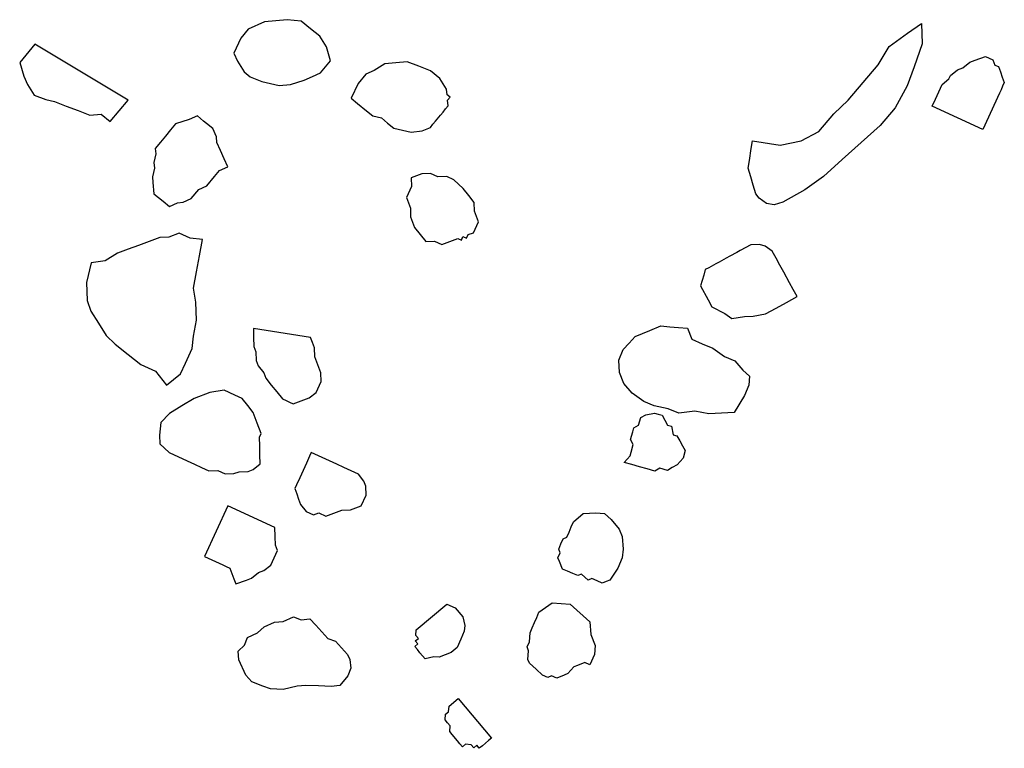
# Model space of a CAD drawing. Units: metres. Extents: x 684885 to 685397, y 475919 to 476292.
# Drawn here: x 685108 to 685109, y 476099 to 476099 of the extents above; entities that cross this region are included whole.
import ezdxf

# ---------------------------------------------------------------- set-up
doc = ezdxf.new("R2010")
doc.units = ezdxf.units.M
doc.header["$LTSCALE"] = 5
doc.header["$MEASUREMENT"] = 0
doc.layers.add('Z _ trees_forground', color=251, linetype='Continuous')

# ---------------------------------------------------------------- blocks, each defined once
blk = doc.blocks.new('A$C5EE50001')
at = {"linetype": 'Continuous'}
for p, q in [((147158.0307, -821352.4218, -3.9756), (147158.0154, -821352.4352, -3.9756)), ((147158.0634, -821352.4304, -3.9756), (147158.0307, -821352.4218, -3.9756)), ((147158.0154, -821352.4352, -3.9756), (147158.0071, -821352.4447, -3.9756)), ((147158.0463, -821352.5836, -3.9756), (147158.0634, -821352.4304, -3.9756)), ((147158.0071, -821352.4447, -3.9756), (147157.9973, -821352.4596, -3.9756)), ((147157.9973, -821352.4596, -3.9756), (147157.9984, -821352.4775, -3.9756)), ((147157.9984, -821352.4775, -3.9756), (147158.001, -821352.4898, -3.9756)), ((147158.001, -821352.4898, -3.9756), (147158.0021, -821352.5076, -3.9756)), ((147158.0021, -821352.5076, -3.9756), (147158.0033, -821352.5255, -3.9756)), ((147158.0033, -821352.5255, -3.9756), (147158.0044, -821352.5433, -3.9756)), ((147158.0044, -821352.5433, -3.9756), (147158.0124, -821352.5571, -3.9756)), ((147158.0124, -821352.5571, -3.9756), (147158.0081, -821352.5735, -3.9756)), ((147158.0081, -821352.5735, -3.9756), (147158.0463, -821352.5836, -3.9756)), ((147157.7864, -821352.6381, -3.9756), (147157.7638, -821352.6494, -3.9756)), ((147157.8146, -821352.6325, -3.9756), (147157.7864, -821352.6381, -3.9756)), ((147157.8259, -821352.6494, -3.9756), (147157.8146, -821352.6325, -3.9756)), ((147157.7638, -821352.6494, -3.9756), (147157.7525, -821352.6607, -3.9756)), ((147157.8429, -821352.6607, -3.9756), (147157.8259, -821352.6494, -3.9756)), ((147157.9934, -821352.6513, -3.9756), (147157.981, -821352.6539, -3.9756)), ((147158.0003, -821352.6473, -3.9756), (147157.9934, -821352.6513, -3.9756)), ((147158.0112, -821352.6502, -3.9756), (147158.0003, -821352.6473, -3.9756)), ((147158.0221, -821352.6531, -3.9756), (147158.0112, -821352.6502, -3.9756)), ((147158.033, -821352.656, -3.9756), (147158.0221, -821352.6531, -3.9756)), ((147157.7525, -821352.6607, -3.9756), (147157.7412, -821352.6777, -3.9756)), ((147157.8541, -821352.672, -3.9756), (147157.8429, -821352.6607, -3.9756)), ((147157.9548, -821352.6645, -3.9756), (147157.941, -821352.6725, -3.9756)), ((147157.9617, -821352.6605, -3.9756), (147157.9548, -821352.6645, -3.9756)), ((147157.9741, -821352.6579, -3.9756), (147157.9617, -821352.6605, -3.9756)), ((147157.981, -821352.6539, -3.9756), (147157.9741, -821352.6579, -3.9756)), ((147158.0439, -821352.6588, -3.9756), (147158.033, -821352.656, -3.9756)), ((147158.0574, -821352.6741, -3.9756), (147158.0439, -821352.6588, -3.9756)), ((147157.7412, -821352.6777, -3.9756), (147157.7299, -821352.6946, -3.9756)), ((147157.8654, -821352.6833, -3.9756), (147157.8541, -821352.672, -3.9756)), ((147157.941, -821352.6725, -3.9756), (147157.9367, -821352.6889, -3.9756)), ((147158.0669, -821352.6824, -3.9756), (147158.0574, -821352.6741, -3.9756)), ((147157.7299, -821352.6946, -3.9756), (147157.7243, -821352.7115, -3.9756)), ((147157.8767, -821352.6946, -3.9756), (147157.8654, -821352.6833, -3.9756)), ((147157.888, -821352.7059, -3.9756), (147157.8767, -821352.6946, -3.9756)), ((147157.9367, -821352.6889, -3.9756), (147157.9338, -821352.6998, -3.9756)), ((147158.0626, -821352.6988, -3.9756), (147158.064, -821352.6933, -3.9756)), ((147158.064, -821352.6933, -3.9756), (147158.0669, -821352.6824, -3.9756)), ((147158.1695, -821352.692, -3.9756), (147158.1611, -821352.7015, -3.9756)), ((147158.1927, -821352.6923, -3.9756), (147158.1695, -821352.692, -3.9756)), ((147158.2091, -821352.6966, -3.9756), (147158.1927, -821352.6923, -3.9756)), ((147157.8937, -821352.7172, -3.9756), (147157.888, -821352.7059, -3.9756)), ((147157.9338, -821352.6998, -3.9756), (147157.9433, -821352.7082, -3.9756)), ((147157.9433, -821352.7082, -3.9756), (147157.9473, -821352.7151, -3.9756)), ((147158.0597, -821352.7097, -3.9756), (147158.0626, -821352.6988, -3.9756)), ((147158.1611, -821352.7015, -3.9756), (147158.1513, -821352.7164, -3.9756)), ((147158.2281, -821352.7133, -3.9756), (147158.2091, -821352.6966, -3.9756)), ((147157.7243, -821352.7115, -3.9756), (147157.7186, -821352.7341, -3.9756)), ((147157.905, -821352.7285, -3.9756), (147157.8937, -821352.7172, -3.9756)), ((147157.9473, -821352.7151, -3.9756), (147157.9568, -821352.7234, -3.9756)), ((147158.0361, -821352.7327, -3.9756), (147158.0444, -821352.7232, -3.9756)), ((147158.0444, -821352.7232, -3.9756), (147158.0513, -821352.7192, -3.9756)), ((147158.0513, -821352.7192, -3.9756), (147158.0597, -821352.7097, -3.9756)), ((147158.1513, -821352.7164, -3.9756), (147158.1485, -821352.7273, -3.9756)), ((147158.2361, -821352.7271, -3.9756), (147158.2281, -821352.7133, -3.9756)), ((147157.7186, -821352.7341, -3.9756), (147157.713, -821352.7567, -3.9756)), ((147157.905, -821352.7454, -3.9756), (147157.905, -821352.7285, -3.9756)), ((147157.9568, -821352.7234, -3.9756), (147157.9732, -821352.7277, -3.9756)), ((147157.9732, -821352.7277, -3.9756), (147157.9826, -821352.7361, -3.9756)), ((147157.9826, -821352.7361, -3.9756), (147157.999, -821352.7404, -3.9756)), ((147158.0277, -821352.7422, -3.9756), (147158.0361, -821352.7327, -3.9756)), ((147158.1485, -821352.7273, -3.9756), (147158.1496, -821352.7452, -3.9756)), ((147158.2441, -821352.7409, -3.9756), (147158.2361, -821352.7271, -3.9756)), ((147157.9106, -821352.7623, -3.9756), (147157.905, -821352.7454, -3.9756)), ((147157.999, -821352.7404, -3.9756), (147158.0099, -821352.7433, -3.9756)), ((147158.0099, -821352.7433, -3.9756), (147158.0194, -821352.7516, -3.9756)), ((147158.0194, -821352.7516, -3.9756), (147158.0277, -821352.7422, -3.9756)), ((147158.1496, -821352.7452, -3.9756), (147158.1522, -821352.7575, -3.9756)), ((147158.2507, -821352.7602, -3.9756), (147158.2441, -821352.7409, -3.9756)), ((147157.713, -821352.7567, -3.9756), (147157.713, -821352.7793, -3.9756)), ((147157.888, -821352.768, -3.9756), (147157.9106, -821352.7623, -3.9756)), ((147158.1522, -821352.7575, -3.9756), (147158.1547, -821352.7699, -3.9756)), ((147158.2464, -821352.7766, -3.9756), (147158.2507, -821352.7602, -3.9756)), ((147157.8429, -821352.7793, -3.9756), (147157.8654, -821352.7736, -3.9756)), ((147157.8654, -821352.7736, -3.9756), (147157.888, -821352.768, -3.9756)), ((147158.1547, -821352.7699, -3.9756), (147158.1628, -821352.7837, -3.9756)), ((147158.2421, -821352.793, -3.9756), (147158.2464, -821352.7766, -3.9756)), ((147157.713, -821352.7793, -3.9756), (147157.7017, -821352.8019, -3.9756)), ((147157.8033, -821352.8019, -3.9756), (147157.8259, -821352.7906, -3.9756)), ((147157.8259, -821352.7906, -3.9756), (147157.8429, -821352.7793, -3.9756)), ((147158.1628, -821352.7837, -3.9756), (147158.1763, -821352.7989, -3.9756)), ((147158.2323, -821352.8079, -3.9756), (147158.2421, -821352.793, -3.9756)), ((147157.7017, -821352.8019, -3.9756), (147157.7243, -821352.8132, -3.9756)), ((147157.7808, -821352.8075, -3.9756), (147157.8033, -821352.8019, -3.9756)), ((147158.1763, -821352.7989, -3.9756), (147158.1857, -821352.8073, -3.9756)), ((147157.6501, -821352.817, -3.9756), (147157.6331, -821352.8226, -3.9756)), ((147157.667, -821352.8226, -3.9756), (147157.6501, -821352.817, -3.9756)), ((147157.7243, -821352.8132, -3.9756), (147157.7412, -821352.8132, -3.9756)), ((147157.7412, -821352.8132, -3.9756), (147157.7638, -821352.8132, -3.9756)), ((147157.7638, -821352.8132, -3.9756), (147157.7808, -821352.8075, -3.9756)), ((147158.1857, -821352.8073, -3.9756), (147158.1952, -821352.8156, -3.9756)), ((147158.1952, -821352.8156, -3.9756), (147158.217, -821352.8214, -3.9756)), ((147158.217, -821352.8214, -3.9756), (147158.2323, -821352.8079, -3.9756)), ((147157.6219, -821352.8282, -3.9756), (147157.6162, -821352.8452, -3.9756)), ((147157.6331, -821352.8226, -3.9756), (147157.6219, -821352.8282, -3.9756)), ((147157.684, -821352.8339, -3.9756), (147157.667, -821352.8226, -3.9756)), ((147157.7009, -821352.8452, -3.9756), (147157.684, -821352.8339, -3.9756)), ((147157.6162, -821352.8452, -3.9756), (147157.6162, -821352.8734, -3.9756)), ((147157.7178, -821352.8621, -3.9756), (147157.7009, -821352.8452, -3.9756)), ((147157.7291, -821352.8791, -3.9756), (147157.7178, -821352.8621, -3.9756)), ((147157.6162, -821352.8734, -3.9756), (147157.6162, -821352.8847, -3.9756)), ((147158.1808, -821352.8702, -3.9756), (147158.1779, -821352.8811, -3.9756)), ((147158.2041, -821352.8705, -3.9756), (147158.1808, -821352.8702, -3.9756)), ((147158.2204, -821352.8748, -3.9756), (147158.2041, -821352.8705, -3.9756)), ((147158.2299, -821352.8832, -3.9756), (147158.2204, -821352.8748, -3.9756)), ((147157.6162, -821352.8847, -3.9756), (147157.6162, -821352.896, -3.9756)), ((147157.7291, -821352.896, -3.9756), (147157.7291, -821352.8791, -3.9756)), ((147157.8147, -821352.886, -3.9756), (147157.8034, -821352.8917, -3.9756)), ((147157.8259, -821352.8804, -3.9756), (147157.8147, -821352.886, -3.9756)), ((147157.8485, -821352.9594, -3.9756), (147157.8259, -821352.8804, -3.9756)), ((147158.1779, -821352.8811, -3.9756), (147158.1736, -821352.8975, -3.9756)), ((147158.2448, -821352.893, -3.9756), (147158.2299, -821352.8832, -3.9756)), ((147157.6162, -821352.896, -3.9756), (147157.6162, -821352.9073, -3.9756)), ((147157.7291, -821352.9073, -3.9756), (147157.7291, -821352.896, -3.9756)), ((147157.7864, -821352.903, -3.9756), (147157.7808, -821352.9086, -3.9756)), ((147157.7977, -821352.8973, -3.9756), (147157.7864, -821352.903, -3.9756)), ((147157.8034, -821352.8917, -3.9756), (147157.7977, -821352.8973, -3.9756)), ((147158.1736, -821352.8975, -3.9756), (147158.1707, -821352.9084, -3.9756)), ((147158.2529, -821352.9068, -3.9756), (147158.2448, -821352.893, -3.9756)), ((147157.6162, -821352.9073, -3.9756), (147157.6219, -821352.9186, -3.9756)), ((147157.6219, -821352.9186, -3.9756), (147157.6219, -821352.9299, -3.9756)), ((147157.7178, -821352.9299, -3.9756), (147157.7235, -821352.9186, -3.9756)), ((147157.7235, -821352.9186, -3.9756), (147157.7291, -821352.9073, -3.9756)), ((147157.7808, -821352.9086, -3.9756), (147157.7751, -821352.9199, -3.9756)), ((147158.1707, -821352.9084, -3.9756), (147158.1733, -821352.9208, -3.9756)), ((147158.2609, -821352.9206, -3.9756), (147158.2529, -821352.9068, -3.9756)), ((147157.6219, -821352.9299, -3.9756), (147157.6275, -821352.9412, -3.9756)), ((147157.7122, -821352.9355, -3.9756), (147157.7178, -821352.9299, -3.9756)), ((147157.7695, -821352.9256, -3.9756), (147157.7638, -821352.9369, -3.9756)), ((147157.7751, -821352.9199, -3.9756), (147157.7695, -821352.9256, -3.9756)), ((147158.1704, -821352.9317, -3.9756), (147158.1675, -821352.9426, -3.9756)), ((147158.1733, -821352.9208, -3.9756), (147158.1704, -821352.9317, -3.9756)), ((147158.262, -821352.9384, -3.9756), (147158.2609, -821352.9206, -3.9756)), ((147157.6275, -821352.9412, -3.9756), (147157.6331, -821352.9468, -3.9756)), ((147157.6952, -821352.9525, -3.9756), (147157.7065, -821352.9412, -3.9756)), ((147157.7065, -821352.9412, -3.9756), (147157.7122, -821352.9355, -3.9756)), ((147157.7638, -821352.9369, -3.9756), (147157.7582, -821352.9481, -3.9756)), ((147158.1675, -821352.9426, -3.9756), (147158.1701, -821352.9549, -3.9756)), ((147158.2632, -821352.9562, -3.9756), (147158.262, -821352.9384, -3.9756)), ((147157.5823, -821352.9525, -3.9756), (147157.5033, -821352.9525, -3.9756)), ((147157.5033, -821352.9525, -3.9756), (147157.5033, -821352.9581, -3.9756)), ((147157.5033, -821352.9581, -3.9756), (147157.5033, -821352.9637, -3.9756)), ((147157.5823, -821353.0258, -3.9756), (147157.5823, -821352.9525, -3.9756)), ((147157.6331, -821352.9468, -3.9756), (147157.6388, -821352.9581, -3.9756)), ((147157.6388, -821352.9581, -3.9756), (147157.6444, -821352.9637, -3.9756)), ((147157.667, -821352.9637, -3.9756), (147157.6783, -821352.9581, -3.9756)), ((147157.6783, -821352.9581, -3.9756), (147157.6896, -821352.9525, -3.9756)), ((147157.6896, -821352.9525, -3.9756), (147157.6952, -821352.9525, -3.9756)), ((147157.7582, -821352.9481, -3.9756), (147157.7525, -821352.9594, -3.9756)), ((147157.7525, -821352.9594, -3.9756), (147157.7525, -821352.9651, -3.9756)), ((147157.8429, -821352.9651, -3.9756), (147157.8485, -821352.9594, -3.9756)), ((147158.1701, -821352.9549, -3.9756), (147158.1726, -821352.9673, -3.9756)), ((147158.2588, -821352.9726, -3.9756), (147158.2632, -821352.9562, -3.9756)), ((147157.5033, -821352.9637, -3.9756), (147157.5033, -821352.9694, -3.9756)), ((147157.5033, -821352.9694, -3.9756), (147157.5033, -821352.975, -3.9756)), ((147157.6444, -821352.9637, -3.9756), (147157.6557, -821352.9694, -3.9756)), ((147157.6557, -821352.9694, -3.9756), (147157.667, -821352.9637, -3.9756)), ((147157.7525, -821352.9651, -3.9756), (147157.7525, -821352.9707, -3.9756)), ((147157.7525, -821352.9707, -3.9756), (147157.7525, -821352.9764, -3.9756)), ((147157.8259, -821352.9764, -3.9756), (147157.8372, -821352.9707, -3.9756)), ((147157.8372, -821352.9707, -3.9756), (147157.8429, -821352.9651, -3.9756)), ((147158.1726, -821352.9673, -3.9756), (147158.1807, -821352.9811, -3.9756)), ((147158.249, -821352.9875, -3.9756), (147158.2588, -821352.9726, -3.9756)), ((147157.5033, -821352.975, -3.9756), (147157.5033, -821352.9807, -3.9756)), ((147157.5033, -821352.9807, -3.9756), (147157.5033, -821352.9863, -3.9756)), ((147157.5033, -821352.9863, -3.9756), (147157.5033, -821352.992, -3.9756)), ((147157.7525, -821352.9764, -3.9756), (147157.7582, -821352.982, -3.9756)), ((147157.7582, -821352.982, -3.9756), (147157.7638, -821352.9877, -3.9756)), ((147157.7638, -821352.9877, -3.9756), (147157.7695, -821352.9933, -3.9756)), ((147157.809, -821352.9933, -3.9756), (147157.8147, -821352.9877, -3.9756)), ((147157.8147, -821352.9877, -3.9756), (147157.8203, -821352.982, -3.9756)), ((147157.8203, -821352.982, -3.9756), (147157.8259, -821352.9764, -3.9756)), ((147158.1807, -821352.9811, -3.9756), (147158.1901, -821352.9894, -3.9756)), ((147158.2421, -821352.9915, -3.9756), (147158.249, -821352.9875, -3.9756)), ((147157.4976, -821352.9976, -3.9756), (147157.492, -821353.0033, -3.9756)), ((147157.5033, -821352.992, -3.9756), (147157.4976, -821352.9976, -3.9756)), ((147157.7695, -821352.9933, -3.9756), (147157.7808, -821352.999, -3.9756)), ((147157.7808, -821352.999, -3.9756), (147157.7921, -821352.999, -3.9756)), ((147157.7921, -821352.999, -3.9756), (147157.7977, -821352.999, -3.9756)), ((147157.7977, -821352.999, -3.9756), (147157.809, -821352.9933, -3.9756)), ((147158.0855, -821353.0001, -3.9756), (147158.0743, -821353.0114, -3.9756)), ((147158.1025, -821353.0001, -3.9756), (147158.0855, -821353.0001, -3.9756)), ((147158.1138, -821352.9945, -3.9756), (147158.1025, -821353.0001, -3.9756)), ((147158.1251, -821353.0058, -3.9756), (147158.1138, -821352.9945, -3.9756)), ((147158.1901, -821352.9894, -3.9756), (147158.1956, -821352.9909, -3.9756)), ((147158.1956, -821352.9909, -3.9756), (147158.2011, -821352.9923, -3.9756)), ((147158.2011, -821352.9923, -3.9756), (147158.212, -821352.9952, -3.9756)), ((147158.212, -821352.9952, -3.9756), (147158.2174, -821352.9967, -3.9756)), ((147158.2174, -821352.9967, -3.9756), (147158.2229, -821352.9981, -3.9756)), ((147158.2229, -821352.9981, -3.9756), (147158.2283, -821352.9995, -3.9756)), ((147158.2283, -821352.9995, -3.9756), (147158.2352, -821352.9955, -3.9756)), ((147158.2352, -821352.9955, -3.9756), (147158.2407, -821352.997, -3.9756)), ((147158.2407, -821352.997, -3.9756), (147158.2421, -821352.9915, -3.9756)), ((147157.492, -821353.0033, -3.9756), (147157.4864, -821353.0089, -3.9756)), ((147157.4864, -821353.0089, -3.9756), (147157.4976, -821353.0202, -3.9756)), ((147158.0743, -821353.0114, -3.9756), (147158.063, -821353.017, -3.9756)), ((147158.1307, -821353.017, -3.9756), (147158.1251, -821353.0058, -3.9756)), ((147157.4976, -821353.0202, -3.9756), (147157.5033, -821353.0258, -3.9756)), ((147157.5033, -821353.0258, -3.9756), (147157.5146, -821353.0315, -3.9756)), ((147157.571, -821353.0315, -3.9756), (147157.5823, -821353.0258, -3.9756)), ((147157.6441, -821353.0284, -3.9756), (147157.6385, -821353.0341, -3.9756)), ((147157.6498, -821353.0284, -3.9756), (147157.6441, -821353.0284, -3.9756)), ((147157.6611, -821353.0284, -3.9756), (147157.6498, -821353.0284, -3.9756)), ((147157.6667, -821353.0284, -3.9756), (147157.6611, -821353.0284, -3.9756)), ((147157.678, -821353.0284, -3.9756), (147157.6667, -821353.0284, -3.9756)), ((147157.6837, -821353.0284, -3.9756), (147157.678, -821353.0284, -3.9756)), ((147157.6949, -821353.0284, -3.9756), (147157.6837, -821353.0284, -3.9756)), ((147157.7006, -821353.0284, -3.9756), (147157.6949, -821353.0284, -3.9756)), ((147157.7006, -821353.0397, -3.9756), (147157.7006, -821353.0284, -3.9756)), ((147158.0517, -821353.0283, -3.9756), (147158.046, -821353.0396, -3.9756)), ((147158.063, -821353.017, -3.9756), (147158.0517, -821353.0283, -3.9756)), ((147158.1307, -821353.0283, -3.9756), (147158.1307, -821353.017, -3.9756)), ((147158.1364, -821353.0396, -3.9756), (147158.1307, -821353.0283, -3.9756)), ((147157.5146, -821353.0315, -3.9756), (147157.5202, -821353.0371, -3.9756)), ((147157.5202, -821353.0371, -3.9756), (147157.5315, -821353.0428, -3.9756)), ((147157.5315, -821353.0428, -3.9756), (147157.5428, -821353.0428, -3.9756)), ((147157.5428, -821353.0428, -3.9756), (147157.5541, -821353.0428, -3.9756)), ((147157.5541, -821353.0428, -3.9756), (147157.5598, -821353.0371, -3.9756)), ((147157.5598, -821353.0371, -3.9756), (147157.571, -821353.0315, -3.9756)), ((147157.6328, -821353.0397, -3.9756), (147157.6272, -821353.0454, -3.9756)), ((147157.6385, -821353.0341, -3.9756), (147157.6328, -821353.0397, -3.9756)), ((147157.7006, -821353.051, -3.9756), (147157.7006, -821353.0397, -3.9756)), ((147158.046, -821353.0396, -3.9756), (147158.0404, -821353.0509, -3.9756)), ((147158.1364, -821353.0509, -3.9756), (147158.1364, -821353.0396, -3.9756)), ((147157.3745, -821353.0759, -3.9756), (147157.3903, -821353.0579, -3.9756)), ((147157.3903, -821353.0579, -3.9756), (147157.4011, -821353.0515, -3.9756)), ((147157.4011, -821353.0515, -3.9756), (147157.4128, -821353.0563, -3.9756)), ((147157.4128, -821353.0563, -3.9756), (147157.4241, -821353.0556, -3.9756)), ((147157.4241, -821353.0556, -3.9756), (147157.4361, -821353.0661, -3.9756)), ((147157.6272, -821353.0454, -3.9756), (147157.6216, -821353.0567, -3.9756)), ((147157.6216, -821353.0567, -3.9756), (147157.6216, -821353.068, -3.9756)), ((147157.7006, -821353.068, -3.9756), (147157.7006, -821353.051, -3.9756)), ((147158.0404, -821353.0509, -3.9756), (147158.046, -821353.0622, -3.9756)), ((147158.1307, -821353.0679, -3.9756), (147158.1364, -821353.0509, -3.9756)), ((147157.4361, -821353.0661, -3.9756), (147157.4477, -821353.071, -3.9756)), ((147157.4477, -821353.071, -3.9756), (147157.4598, -821353.0815, -3.9756)), ((147157.6216, -821353.068, -3.9756), (147157.6272, -821353.0736, -3.9756)), ((147157.7006, -821353.0793, -3.9756), (147157.7006, -821353.068, -3.9756)), ((147158.046, -821353.0622, -3.9756), (147158.046, -821353.0735, -3.9756)), ((147158.1251, -821353.0791, -3.9756), (147158.1307, -821353.0679, -3.9756)), ((147157.3696, -821353.0876, -3.9756), (147157.3745, -821353.0759, -3.9756)), ((147157.4598, -821353.0815, -3.9756), (147157.4662, -821353.0923, -3.9756)), ((147157.6272, -821353.0736, -3.9756), (147157.6272, -821353.0849, -3.9756)), ((147157.6272, -821353.0849, -3.9756), (147157.6328, -821353.0905, -3.9756)), ((147157.7006, -821353.0905, -3.9756), (147157.7006, -821353.0793, -3.9756)), ((147158.046, -821353.0735, -3.9756), (147158.0573, -821353.0848, -3.9756)), ((147158.0573, -821353.0848, -3.9756), (147158.063, -821353.0904, -3.9756)), ((147158.1194, -821353.0904, -3.9756), (147158.1251, -821353.0791, -3.9756)), ((147157.3708, -821353.1044, -3.9756), (147157.3696, -821353.0876, -3.9756)), ((147157.4662, -821353.0923, -3.9756), (147157.4782, -821353.1028, -3.9756)), ((147157.6328, -821353.0905, -3.9756), (147157.6385, -821353.0962, -3.9756)), ((147157.6385, -821353.0962, -3.9756), (147157.6441, -821353.1018, -3.9756)), ((147157.7006, -821353.1018, -3.9756), (147157.7006, -821353.0905, -3.9756)), ((147158.063, -821353.0904, -3.9756), (147158.063, -821353.0961, -3.9756)), ((147158.063, -821353.0961, -3.9756), (147158.0686, -821353.0961, -3.9756)), ((147158.0686, -821353.0961, -3.9756), (147158.0686, -821353.1017, -3.9756)), ((147158.0968, -821353.1074, -3.9756), (147158.1081, -821353.0961, -3.9756)), ((147158.1081, -821353.0961, -3.9756), (147158.1194, -821353.0904, -3.9756)), ((147157.3715, -821353.1157, -3.9756), (147157.3708, -821353.1044, -3.9756)), ((147157.4782, -821353.1028, -3.9756), (147157.4789, -821353.1141, -3.9756)), ((147157.4789, -821353.1141, -3.9756), (147157.4853, -821353.125, -3.9756)), ((147157.6441, -821353.1018, -3.9756), (147157.6498, -821353.1131, -3.9756)), ((147157.6498, -821353.1131, -3.9756), (147157.6554, -821353.1188, -3.9756)), ((147157.6893, -821353.1188, -3.9756), (147157.6949, -821353.1131, -3.9756)), ((147157.6949, -821353.1131, -3.9756), (147157.7006, -821353.1018, -3.9756)), ((147158.0686, -821353.1017, -3.9756), (147158.0743, -821353.1017, -3.9756)), ((147158.0743, -821353.1017, -3.9756), (147158.0799, -821353.1074, -3.9756)), ((147158.0799, -821353.1074, -3.9756), (147158.0855, -821353.1074, -3.9756)), ((147158.0855, -821353.1074, -3.9756), (147158.0912, -821353.1074, -3.9756)), ((147158.0912, -821353.1074, -3.9756), (147158.0968, -821353.1074, -3.9756)), ((147157.3783, -821353.1322, -3.9756), (147157.3715, -821353.1157, -3.9756)), ((147157.4853, -821353.125, -3.9756), (147157.4805, -821353.1366, -3.9756)), ((147157.6554, -821353.1188, -3.9756), (147157.6611, -821353.1244, -3.9756)), ((147157.6611, -821353.1244, -3.9756), (147157.678, -821353.1244, -3.9756)), ((147157.678, -821353.1244, -3.9756), (147157.6893, -821353.1188, -3.9756)), ((147157.3907, -821353.1484, -3.9756), (147157.3783, -821353.1322, -3.9756)), ((147157.4805, -821353.1366, -3.9756), (147157.4756, -821353.1483, -3.9756)), ((147157.3971, -821353.1593, -3.9756), (147157.3907, -821353.1484, -3.9756)), ((147157.4756, -821353.1483, -3.9756), (147157.4707, -821353.1599, -3.9756)), ((147157.4039, -821353.1758, -3.9756), (147157.3971, -821353.1593, -3.9756)), ((147157.4707, -821353.1599, -3.9756), (147157.4715, -821353.1712, -3.9756)), ((147157.4107, -821353.1923, -3.9756), (147157.4039, -821353.1758, -3.9756)), ((147157.4666, -821353.1828, -3.9756), (147157.4617, -821353.1945, -3.9756)), ((147157.4715, -821353.1712, -3.9756), (147157.4666, -821353.1828, -3.9756)), ((147157.4171, -821353.2032, -3.9756), (147157.4107, -821353.1923, -3.9756)), ((147157.4617, -821353.1945, -3.9756), (147157.4565, -821353.2005, -3.9756)), ((147157.4343, -821353.2077, -3.9756), (147157.4171, -821353.2032, -3.9756)), ((147157.4456, -821353.2069, -3.9756), (147157.4343, -821353.2077, -3.9756)), ((147157.4565, -821353.2005, -3.9756), (147157.4456, -821353.2069, -3.9756)), ((147157.5092, -821353.2818, -3.9756), (147157.5116, -821353.2767, -3.9756)), ((147157.5116, -821353.2767, -3.9756), (147157.5167, -821353.2791, -3.9756)), ((147157.5167, -821353.2791, -3.9756), (147157.5191, -821353.274, -3.9756)), ((147157.5191, -821353.274, -3.9756), (147157.5242, -821353.2764, -3.9756)), ((147157.5242, -821353.2764, -3.9756), (147157.5266, -821353.2713, -3.9756)), ((147157.5266, -821353.2713, -3.9756), (147157.5341, -821353.2686, -3.9756)), ((147157.5341, -821353.2686, -3.9756), (147157.5852, -821353.2928, -3.9756)), ((147157.5019, -821353.2971, -3.9756), (147157.5043, -821353.292, -3.9756)), ((147157.5043, -821353.292, -3.9756), (147157.5067, -821353.2869, -3.9756)), ((147157.5067, -821353.2869, -3.9756), (147157.5092, -821353.2818, -3.9756)), ((147157.5852, -821353.2928, -3.9756), (147157.5854, -821353.3055, -3.9756)), ((147157.5097, -821353.307, -3.9756), (147157.5019, -821353.2971, -3.9756)), ((147157.5124, -821353.3145, -3.9756), (147157.5097, -821353.307, -3.9756)), ((147157.5854, -821353.3055, -3.9756), (147157.5782, -821353.3208, -3.9756)), ((147157.5253, -821353.3269, -3.9756), (147157.5124, -821353.3145, -3.9756)), ((147157.5782, -821353.3208, -3.9756), (147157.5682, -821353.3285, -3.9756)), ((147157.5355, -821353.3317, -3.9756), (147157.5253, -821353.3269, -3.9756)), ((147157.5481, -821353.3315, -3.9756), (147157.5355, -821353.3317, -3.9756)), ((147157.5607, -821353.3312, -3.9756), (147157.5481, -821353.3315, -3.9756)), ((147157.5682, -821353.3285, -3.9756), (147157.5607, -821353.3312, -3.9756)), ((147157.4302, -821353.3693, -3.9756), (147157.4326, -821353.3642, -3.9756)), ((147157.4326, -821353.3642, -3.9756), (147157.435, -821353.3591, -3.9756)), ((147157.435, -821353.3591, -3.9756), (147157.4425, -821353.3564, -3.9756)), ((147157.4705, -821353.3634, -3.9756), (147157.439, -821353.4297, -3.9756)), ((147157.4425, -821353.3564, -3.9756), (147157.4476, -821353.3588, -3.9756)), ((147157.4476, -821353.3588, -3.9756), (147157.4551, -821353.3561, -3.9756)), ((147157.4551, -821353.3561, -3.9756), (147157.4705, -821353.3634, -3.9756)), ((147157.4154, -821353.3873, -3.9756), (147157.4202, -821353.3771, -3.9756)), ((147157.4202, -821353.3771, -3.9756), (147157.4226, -821353.372, -3.9756)), ((147157.4226, -821353.372, -3.9756), (147157.4302, -821353.3693, -3.9756)), ((147157.9743, -821353.3906, -3.9756), (147157.9859, -821353.3783, -3.9756)), ((147157.9859, -821353.3783, -3.9756), (147158.0017, -821353.3699, -3.9756)), ((147158.0017, -821353.3699, -3.9756), (147158.0177, -821353.3695, -3.9756)), ((147158.0177, -821353.3695, -3.9756), (147158.0297, -821353.3732, -3.9756)), ((147158.0297, -821353.3732, -3.9756), (147158.0418, -821353.3769, -3.9756)), ((147158.0418, -821353.3769, -3.9756), (147158.05, -821353.3846, -3.9756)), ((147157.4106, -821353.3975, -3.9756), (147157.413, -821353.3924, -3.9756)), ((147157.413, -821353.3924, -3.9756), (147157.4154, -821353.3873, -3.9756)), ((147157.9667, -821353.4067, -3.9756), (147157.9743, -821353.3906, -3.9756)), ((147158.05, -821353.3846, -3.9756), (147158.0582, -821353.3924, -3.9756)), ((147158.0582, -821353.3924, -3.9756), (147158.0705, -821353.4041, -3.9756)), ((147157.4157, -821353.3999, -3.9756), (147157.4106, -821353.3975, -3.9756)), ((147157.4183, -821353.4074, -3.9756), (147157.4157, -821353.3999, -3.9756)), ((147157.4159, -821353.4125, -3.9756), (147157.4183, -821353.4074, -3.9756)), ((147157.7185, -821353.4085, -3.9756), (147157.7224, -821353.4044, -3.9756)), ((147157.7224, -821353.4044, -3.9756), (147157.7304, -821353.4042, -3.9756)), ((147157.7304, -821353.4042, -3.9756), (147157.7384, -821353.404, -3.9756)), ((147157.7384, -821353.404, -3.9756), (147157.7425, -821353.4079, -3.9756)), ((147157.7585, -821353.4075, -3.9756), (147157.7664, -821353.4073, -3.9756)), ((147157.7664, -821353.4073, -3.9756), (147157.7826, -821353.4148, -3.9756)), ((147157.9632, -821353.4268, -3.9756), (147157.9667, -821353.4067, -3.9756)), ((147158.0705, -821353.4041, -3.9756), (147158.0748, -821353.416, -3.9756)), ((147157.421, -821353.4149, -3.9756), (147157.4159, -821353.4125, -3.9756)), ((147157.4186, -821353.42, -3.9756), (147157.421, -821353.4149, -3.9756)), ((147157.4237, -821353.4225, -3.9756), (147157.4186, -821353.42, -3.9756)), ((147157.5854, -821353.4215, -3.9756), (147157.5973, -821353.4172, -3.9756)), ((147157.5973, -821353.4172, -3.9756), (147157.6053, -821353.417, -3.9756)), ((147157.6053, -821353.417, -3.9756), (147157.6133, -821353.4168, -3.9756)), ((147157.6133, -821353.4168, -3.9756), (147157.6213, -821353.4166, -3.9756)), ((147157.6213, -821353.4166, -3.9756), (147157.6292, -821353.4164, -3.9756)), ((147157.6292, -821353.4164, -3.9756), (147157.6495, -821353.4279, -3.9756)), ((147157.6989, -821353.421, -3.9756), (147157.7067, -821353.4128, -3.9756)), ((147157.6991, -821353.4289, -3.9756), (147157.6989, -821353.421, -3.9756)), ((147157.7067, -821353.4128, -3.9756), (147157.7106, -821353.4087, -3.9756)), ((147157.7106, -821353.4087, -3.9756), (147157.7185, -821353.4085, -3.9756)), ((147157.7425, -821353.4079, -3.9756), (147157.7505, -821353.4077, -3.9756)), ((147157.7505, -821353.4077, -3.9756), (147157.7585, -821353.4075, -3.9756)), ((147157.7826, -821353.4148, -3.9756), (147157.791, -821353.4306, -3.9756)), ((147158.0748, -821353.416, -3.9756), (147158.0791, -821353.4278, -3.9756)), ((147158.3254, -821353.423, -3.9756), (147158.3363, -821353.42, -3.9756)), ((147158.3363, -821353.42, -3.9756), (147158.3526, -821353.4155, -3.9756)), ((147158.3526, -821353.4155, -3.9756), (147158.3635, -821353.4126, -3.9756)), ((147158.3635, -821353.4126, -3.9756), (147158.3739, -821353.4507, -3.9756)), ((147157.4288, -821353.4249, -3.9756), (147157.4237, -821353.4225, -3.9756)), ((147157.4339, -821353.4273, -3.9756), (147157.4288, -821353.4249, -3.9756)), ((147157.439, -821353.4297, -3.9756), (147157.4339, -821353.4273, -3.9756)), ((147157.5541, -821353.4463, -3.9756), (147157.5578, -821353.4342, -3.9756)), ((147157.5578, -821353.4342, -3.9756), (147157.5617, -821353.4301, -3.9756)), ((147157.5617, -821353.4301, -3.9756), (147157.5736, -821353.4258, -3.9756)), ((147157.5736, -821353.4258, -3.9756), (147157.5775, -821353.4217, -3.9756)), ((147157.5775, -821353.4217, -3.9756), (147157.5854, -821353.4215, -3.9756)), ((147157.6495, -821353.4279, -3.9756), (147157.6538, -821353.4397, -3.9756)), ((147157.6993, -821353.4369, -3.9756), (147157.6991, -821353.4289, -3.9756)), ((147157.791, -821353.4306, -3.9756), (147157.7953, -821353.4425, -3.9756)), ((147157.9015, -821353.4386, -3.9756), (147157.9062, -821353.4321, -3.9756)), ((147157.9062, -821353.4321, -3.9756), (147157.9174, -821353.4303, -3.9756)), ((147157.9174, -821353.4303, -3.9756), (147157.9229, -821353.4294, -3.9756)), ((147157.9229, -821353.4294, -3.9756), (147157.9294, -821353.4341, -3.9756)), ((147157.9294, -821353.4341, -3.9756), (147157.9406, -821353.4323, -3.9756)), ((147157.9406, -821353.4323, -3.9756), (147157.947, -821353.437, -3.9756)), ((147157.9636, -821353.4428, -3.9756), (147157.9632, -821353.4268, -3.9756)), ((147158.0791, -821353.4278, -3.9756), (147158.0834, -821353.4397, -3.9756)), ((147158.1457, -821353.4313, -3.9756), (147158.1322, -821353.4494, -3.9756)), ((147158.1536, -821353.4302, -3.9756), (147158.1457, -821353.4313, -3.9756)), ((147158.1615, -821353.429, -3.9756), (147158.1536, -821353.4302, -3.9756)), ((147158.1694, -821353.4279, -3.9756), (147158.1615, -821353.429, -3.9756)), ((147158.174, -821353.4313, -3.9756), (147158.1694, -821353.4279, -3.9756)), ((147158.183, -821353.438, -3.9756), (147158.174, -821353.4313, -3.9756)), ((147158.3066, -821353.4398, -3.9756), (147158.316, -821353.4314, -3.9756)), ((147158.316, -821353.4314, -3.9756), (147158.3254, -821353.423, -3.9756)), ((147157.5504, -821353.4583, -3.9756), (147157.5541, -821353.4463, -3.9756)), ((147157.6538, -821353.4397, -3.9756), (147157.6581, -821353.4516, -3.9756)), ((147157.6995, -821353.4449, -3.9756), (147157.6993, -821353.4369, -3.9756)), ((147157.7036, -821353.4488, -3.9756), (147157.6995, -821353.4449, -3.9756)), ((147157.6999, -821353.4609, -3.9756), (147157.7036, -821353.4488, -3.9756)), ((147157.7953, -821353.4425, -3.9756), (147157.7916, -821353.4545, -3.9756)), ((147157.8728, -821353.4374, -3.9756), (147157.8848, -821353.4412, -3.9756)), ((147157.8746, -821353.4486, -3.9756), (147157.8728, -821353.4374, -3.9756)), ((147157.8763, -821353.4597, -3.9756), (147157.8746, -821353.4486, -3.9756)), ((147157.8848, -821353.4412, -3.9756), (147157.8904, -821353.4403, -3.9756)), ((147157.8904, -821353.4403, -3.9756), (147157.9015, -821353.4386, -3.9756)), ((147157.947, -821353.437, -3.9756), (147157.9544, -821353.4472, -3.9756)), ((147157.9544, -821353.4472, -3.9756), (147157.9553, -821353.4528, -3.9756)), ((147157.9681, -821353.4626, -3.9756), (147157.9636, -821353.4428, -3.9756)), ((147158.0834, -821353.4397, -3.9756), (147158.0717, -821353.452, -3.9756)), ((147158.1875, -821353.4414, -3.9756), (147158.183, -821353.438, -3.9756)), ((147158.1966, -821353.4482, -3.9756), (147158.1875, -821353.4414, -3.9756)), ((147158.2011, -821353.4515, -3.9756), (147158.1966, -821353.4482, -3.9756)), ((147158.2932, -821353.4551, -3.9756), (147158.2972, -821353.4482, -3.9756)), ((147158.2972, -821353.4482, -3.9756), (147158.3066, -821353.4398, -3.9756)), ((147157.5506, -821353.4663, -3.9756), (147157.5504, -821353.4583, -3.9756)), ((147157.6581, -821353.4516, -3.9756), (147157.6544, -821353.4637, -3.9756)), ((147157.704, -821353.4648, -3.9756), (147157.6999, -821353.4609, -3.9756)), ((147157.7916, -821353.4545, -3.9756), (147157.784, -821353.4707, -3.9756)), ((147157.8781, -821353.4709, -3.9756), (147157.8763, -821353.4597, -3.9756)), ((147157.9562, -821353.4584, -3.9756), (147157.9515, -821353.4649, -3.9756)), ((147157.9553, -821353.4528, -3.9756), (147157.9562, -821353.4584, -3.9756)), ((147157.9685, -821353.4786, -3.9756), (147157.9681, -821353.4626, -3.9756)), ((147158.0717, -821353.452, -3.9756), (147158.0721, -821353.4679, -3.9756)), ((147158.1255, -821353.4585, -3.9756), (147158.1244, -821353.4788, -3.9756)), ((147158.1322, -821353.4494, -3.9756), (147158.1255, -821353.4585, -3.9756)), ((147158.2101, -821353.4583, -3.9756), (147158.2011, -821353.4515, -3.9756)), ((147158.2147, -821353.4617, -3.9756), (147158.2101, -821353.4583, -3.9756)), ((147158.2282, -821353.4718, -3.9756), (147158.2147, -821353.4617, -3.9756)), ((147158.2907, -821353.4675, -3.9756), (147158.2932, -821353.4551, -3.9756)), ((147158.3739, -821353.4507, -3.9756), (147158.3922, -821353.475, -3.9756)), ((147157.5547, -821353.4702, -3.9756), (147157.5506, -821353.4663, -3.9756)), ((147157.5549, -821353.4782, -3.9756), (147157.5547, -821353.4702, -3.9756)), ((147157.6507, -821353.4757, -3.9756), (147157.647, -821353.4878, -3.9756)), ((147157.6544, -821353.4637, -3.9756), (147157.6507, -821353.4757, -3.9756)), ((147157.7042, -821353.4727, -3.9756), (147157.704, -821353.4648, -3.9756)), ((147157.7044, -821353.4807, -3.9756), (147157.7042, -821353.4727, -3.9756)), ((147157.784, -821353.4707, -3.9756), (147157.7762, -821353.4789, -3.9756)), ((147157.8799, -821353.482, -3.9756), (147157.8781, -821353.4709, -3.9756)), ((147157.9477, -821353.4769, -3.9756), (147157.9374, -821353.4843, -3.9756)), ((147157.9515, -821353.4649, -3.9756), (147157.9468, -821353.4713, -3.9756)), ((147157.9468, -821353.4713, -3.9756), (147157.9477, -821353.4769, -3.9756)), ((147158.0721, -821353.4679, -3.9756), (147158.0725, -821353.4839, -3.9756)), ((147158.2339, -821353.4831, -3.9756), (147158.2282, -821353.4718, -3.9756)), ((147158.2937, -821353.4784, -3.9756), (147158.2907, -821353.4675, -3.9756)), ((147158.3922, -821353.475, -3.9756), (147158.4145, -821353.4923, -3.9756)), ((147157.5631, -821353.486, -3.9756), (147157.5549, -821353.4782, -3.9756)), ((147157.5672, -821353.4898, -3.9756), (147157.5631, -821353.486, -3.9756)), ((147157.5793, -821353.4935, -3.9756), (147157.5672, -821353.4898, -3.9756)), ((147157.647, -821353.4878, -3.9756), (147157.6313, -821353.4962, -3.9756)), ((147157.7085, -821353.4846, -3.9756), (147157.7044, -821353.4807, -3.9756)), ((147157.7126, -821353.4885, -3.9756), (147157.7085, -821353.4846, -3.9756)), ((147157.7327, -821353.492, -3.9756), (147157.7126, -821353.4885, -3.9756)), ((147157.7605, -821353.4873, -3.9756), (147157.7486, -821353.4916, -3.9756)), ((147157.7762, -821353.4789, -3.9756), (147157.7605, -821353.4873, -3.9756)), ((147157.8864, -821353.4867, -3.9756), (147157.8799, -821353.482, -3.9756)), ((147157.8882, -821353.4979, -3.9756), (147157.8864, -821353.4867, -3.9756)), ((147157.9383, -821353.4898, -3.9756), (147157.9337, -821353.4963, -3.9756)), ((147157.9374, -821353.4843, -3.9756), (147157.9383, -821353.4898, -3.9756)), ((147157.981, -821353.4982, -3.9756), (147157.9685, -821353.4786, -3.9756)), ((147158.0725, -821353.4839, -3.9756), (147158.069, -821353.504, -3.9756)), ((147158.1244, -821353.4788, -3.9756), (147158.1221, -821353.4912, -3.9756)), ((147158.2328, -821353.5034, -3.9756), (147158.235, -821353.491, -3.9756)), ((147158.235, -821353.491, -3.9756), (147158.2339, -821353.4831, -3.9756)), ((147158.3021, -821353.4878, -3.9756), (147158.2937, -821353.4784, -3.9756)), ((147158.3313, -821353.5091, -3.9756), (147158.3021, -821353.4878, -3.9756)), ((147157.5834, -821353.4974, -3.9756), (147157.5793, -821353.4935, -3.9756)), ((147157.5916, -821353.5052, -3.9756), (147157.5834, -821353.4974, -3.9756)), ((147157.6313, -821353.4962, -3.9756), (147157.6196, -821353.5085, -3.9756)), ((147157.7486, -821353.4916, -3.9756), (147157.7327, -821353.492, -3.9756)), ((147157.8946, -821353.5026, -3.9756), (147157.8882, -821353.4979, -3.9756)), ((147157.9011, -821353.5072, -3.9756), (147157.8946, -821353.5026, -3.9756)), ((147157.929, -821353.5028, -3.9756), (147157.9243, -821353.5092, -3.9756)), ((147157.9337, -821353.4963, -3.9756), (147157.929, -821353.5028, -3.9756)), ((147157.9855, -821353.5181, -3.9756), (147157.981, -821353.4982, -3.9756)), ((147158.069, -821353.504, -3.9756), (147158.0694, -821353.5199, -3.9756)), ((147158.1221, -821353.4912, -3.9756), (147158.1323, -821353.5059, -3.9756)), ((147158.2261, -821353.5125, -3.9756), (147158.2328, -821353.5034, -3.9756)), ((147158.4145, -821353.4923, -3.9756), (147158.4462, -821353.5012, -3.9756)), ((147158.4462, -821353.5012, -3.9756), (147158.4725, -821353.5116, -3.9756)), ((147157.5918, -821353.5132, -3.9756), (147157.5916, -821353.5052, -3.9756)), ((147157.6077, -821353.5128, -3.9756), (147157.5918, -821353.5132, -3.9756)), ((147157.6196, -821353.5085, -3.9756), (147157.6077, -821353.5128, -3.9756)), ((147157.9132, -821353.511, -3.9756), (147157.9011, -821353.5072, -3.9756)), ((147157.9243, -821353.5092, -3.9756), (147157.9132, -821353.511, -3.9756)), ((147157.9939, -821353.5338, -3.9756), (147157.9855, -821353.5181, -3.9756)), ((147158.1323, -821353.5059, -3.9756), (147158.138, -821353.5172, -3.9756)), ((147158.138, -821353.5172, -3.9756), (147158.1482, -821353.5318, -3.9756)), ((147158.2193, -821353.5215, -3.9756), (147158.2261, -821353.5125, -3.9756)), ((147158.3591, -821353.525, -3.9756), (147158.3313, -821353.5091, -3.9756)), ((147158.4725, -821353.5116, -3.9756), (147158.5041, -821353.5205, -3.9756)), ((147158.0694, -821353.5199, -3.9756), (147158.0619, -821353.5361, -3.9756)), ((147158.1482, -821353.5318, -3.9756), (147158.1618, -821353.542, -3.9756)), ((147158.2024, -821353.5441, -3.9756), (147158.2125, -821353.5306, -3.9756)), ((147158.2125, -821353.5306, -3.9756), (147158.2193, -821353.5215, -3.9756)), ((147158.3922, -821353.5393, -3.9756), (147158.3591, -821353.525, -3.9756)), ((147158.5041, -821353.5205, -3.9756), (147158.5358, -821353.5295, -3.9756)), ((147158.5358, -821353.5295, -3.9756), (147158.566, -821353.5329, -3.9756)), ((147158.566, -821353.5329, -3.9756), (147158.5938, -821353.5488, -3.9756)), ((147158.0023, -821353.5496, -3.9756), (147157.9939, -821353.5338, -3.9756)), ((147158.0619, -821353.5361, -3.9756), (147158.0582, -821353.5482, -3.9756)), ((147158.1618, -821353.542, -3.9756), (147158.1753, -821353.5521, -3.9756)), ((147158.1957, -821353.5532, -3.9756), (147158.2024, -821353.5441, -3.9756)), ((147158.4254, -821353.5537, -3.9756), (147158.3922, -821353.5393, -3.9756)), ((147158.0303, -821353.5529, -3.9756), (147158.0023, -821353.5496, -3.9756)), ((147158.0463, -821353.5525, -3.9756), (147158.0303, -821353.5529, -3.9756)), ((147158.0582, -821353.5482, -3.9756), (147158.0463, -821353.5525, -3.9756)), ((147158.1753, -821353.5521, -3.9756), (147158.1889, -821353.5622, -3.9756)), ((147158.1889, -821353.5622, -3.9756), (147158.1957, -821353.5532, -3.9756)), ((147158.4586, -821353.5681, -3.9756), (147158.4254, -821353.5537, -3.9756)), ((147158.6146, -821353.5607, -3.9756), (147158.5888, -821353.5735, -3.9756)), ((147158.5938, -821353.5488, -3.9756), (147158.6146, -821353.5607, -3.9756)), ((147158.4903, -821353.577, -3.9756), (147158.4586, -821353.5681, -3.9756)), ((147158.5888, -821353.5735, -3.9756), (147158.5546, -821353.577, -3.9756)), ((147158.5259, -821353.579, -3.9756), (147158.4903, -821353.577, -3.9756)), ((147158.5546, -821353.577, -3.9756), (147158.5259, -821353.579, -3.9756)), ((147158.5142, -821353.6234, -3.9756), (147158.5255, -821353.6234, -3.9756)), ((147158.5142, -821353.7025, -3.9756), (147158.5142, -821353.6234, -3.9756)), ((147158.5255, -821353.6234, -3.9756), (147158.5368, -821353.6234, -3.9756)), ((147158.5368, -821353.6234, -3.9756), (147158.5481, -821353.6234, -3.9756)), ((147158.5481, -821353.6234, -3.9756), (147158.5594, -821353.6291, -3.9756)), ((147158.5594, -821353.6291, -3.9756), (147158.565, -821353.6291, -3.9756)), ((147158.565, -821353.6291, -3.9756), (147158.5763, -821353.6347, -3.9756)), ((147158.5763, -821353.6347, -3.9756), (147158.5819, -821353.6404, -3.9756)), ((147158.5819, -821353.6404, -3.9756), (147158.5932, -821353.646, -3.9756)), ((147158.5932, -821353.646, -3.9756), (147158.5989, -821353.6517, -3.9756)), ((147158.5989, -821353.6517, -3.9756), (147158.6102, -821353.6629, -3.9756)), ((147158.6102, -821353.6629, -3.9756), (147158.6102, -821353.6686, -3.9756)), ((147158.6102, -821353.6686, -3.9756), (147158.6102, -821353.6742, -3.9756)), ((147158.6045, -821353.6855, -3.9756), (147158.5989, -821353.6912, -3.9756)), ((147158.6102, -821353.6742, -3.9756), (147158.6045, -821353.6799, -3.9756)), ((147158.6045, -821353.6799, -3.9756), (147158.6045, -821353.6855, -3.9756)), ((147158.5932, -821353.6968, -3.9756), (147158.5876, -821353.7025, -3.9756)), ((147158.5989, -821353.6912, -3.9756), (147158.5932, -821353.6968, -3.9756)), ((147158.5707, -821353.7025, -3.9756), (147158.5142, -821353.7025, -3.9756)), ((147158.5763, -821353.7025, -3.9756), (147158.5707, -821353.7025, -3.9756)), ((147158.5819, -821353.7025, -3.9756), (147158.5763, -821353.7025, -3.9756)), ((147158.5876, -821353.7025, -3.9756), (147158.5819, -821353.7025, -3.9756))]:
    blk.add_line(p, q, dxfattribs=at)

msp = doc.modelspace()

# ---------------------------------------------------------------- block references
at = {"layer": 'Z _ trees_forground', "xscale": 0.3442499999465061, "yscale": 0.3442500000528526, "zscale": 0.3442499999999882, "rotation": 65.33669294023412}
msp.add_blockref('A$C5EE50001', (407012.15133, 548048.81894, -387), dxfattribs=at)

doc.saveas('drawing.dxf')
